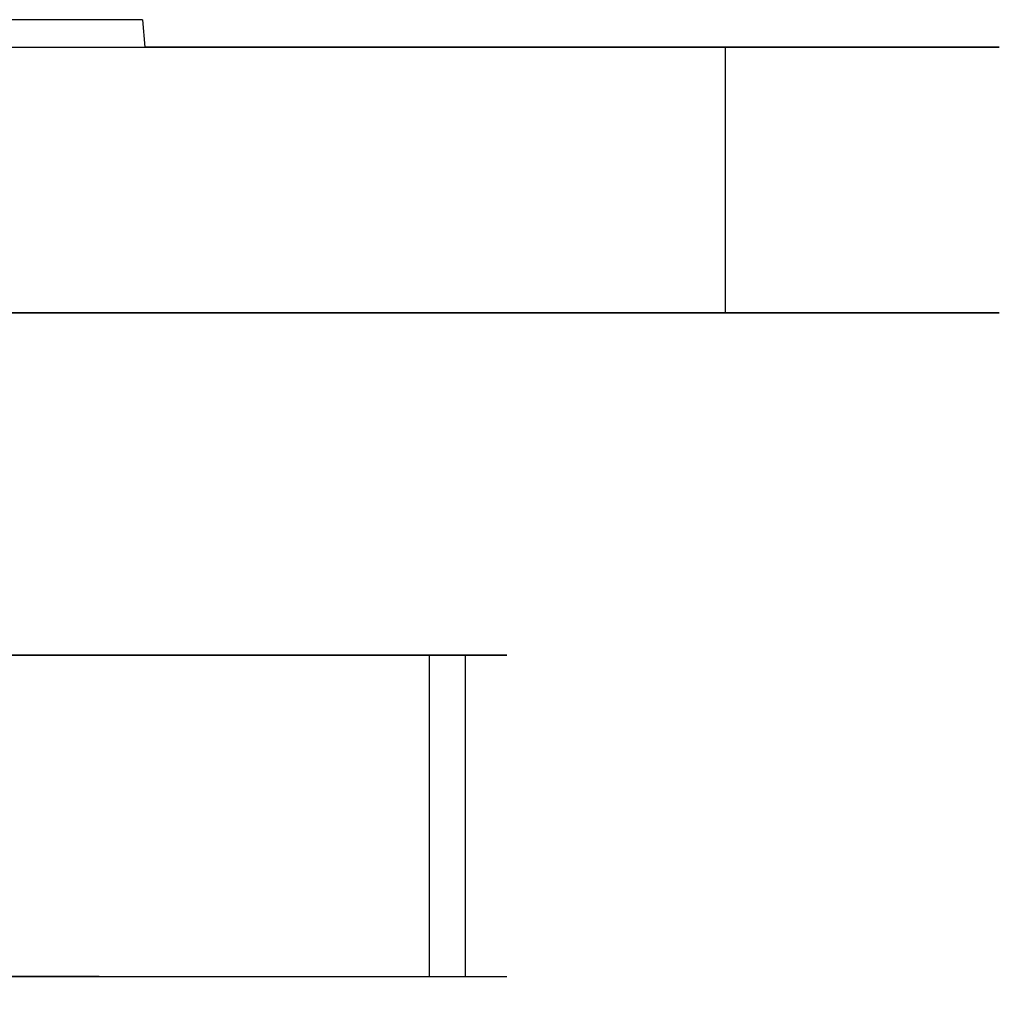
# Model space of a CAD drawing. Extents: x -159 to 159, y -169 to 0.
# Drawn here: x -77 to -42, y -35 to 0 of the extents above; entities that cross this region are included whole.
import ezdxf

# ---------------------------------------------------------------- set-up
doc = ezdxf.new("R2010")
doc.units = 0
doc.layers.add('CHROM', color=254, linetype='Continuous')

msp = doc.modelspace()

# ---------------------------------------------------------------- linework, layer by layer
at = {"layer": 'CHROM'}
for points, invisible_edges in [([(-75, 0, 32.515), (-77.834, 0, 32.391), (-77.92, -0.985, 33.372), (-75, -0.985, 33.5)], 11), ([(-77.834, 0, -32.391), (-75, 0, -32.515), (-75, -0.985, -33.5), (-77.92, -0.985, -33.373)], 15), ([(-76.806, 0), (-75, 0), (-75, 0, -32.515), (-77.834, 0, -32.391)], 11), ([(-77.834, 0, 32.391), (-75, 0, 32.515), (-75, 0), (-76.806, 0)], 15), ([(-75, 0), (-73.194, 0), (-72.166, 0, -32.391), (-75, 0, -32.515)], 11), ([(-75, 0, 32.515), (-72.166, 0, 32.391), (-73.194, 0), (-75, 0)], 15), ([(-72.166, 0, 32.391), (-75, 0, 32.515), (-75, -0.985, 33.5), (-72.08, -0.985, 33.372)], 11), ([(-75, 0, -32.515), (-72.166, 0, -32.391), (-72.08, -0.985, -33.373), (-75, -0.985, -33.5)], 13), ([(-73.194, 0), (-71.387, 0), (-69.354, 0, -32.021), (-72.166, 0, -32.391)], 15), ([(-72.166, 0, 32.391), (-69.354, 0, 32.021), (-71.387, 0), (-73.194, 0)], 15), ([(-69.354, 0, 32.021), (-72.166, 0, 32.391), (-72.08, -0.985, 33.372), (-69.183, -0.985, 32.991)], 11), ([(-72.166, 0, -32.391), (-69.354, 0, -32.021), (-69.183, -0.985, -32.991), (-72.08, -0.985, -33.373)], 11), ([(-71.387, 0), (-69.581, 0), (-66.585, 0, -31.407), (-69.354, 0, -32.021)], 15), ([(-69.354, 0, 32.021), (-66.585, 0, 31.407), (-69.581, 0), (-71.387, 0)], 15), ([(-69.581, 0), (-67.774, 0), (-63.879, 0, -30.554), (-66.585, 0, -31.407)], 15), ([(-66.585, 0, 31.407), (-63.879, 0, 30.554), (-67.774, 0), (-69.581, 0)], 15), ([(-66.585, 0, 31.407), (-69.354, 0, 32.021), (-69.183, -0.985, 32.991), (-66.329, -0.985, 32.358)], 11), ([(-69.354, 0, -32.021), (-66.585, 0, -31.407), (-66.329, -0.985, -32.359), (-69.183, -0.985, -32.991)], 11), ([(-67.774, 0), (-65.968, 0), (-61.259, 0, -29.468), (-63.879, 0, -30.554)], 15), ([(-63.879, 0, 30.554), (-61.259, 0, 29.468), (-65.968, 0), (-67.774, 0)], 15), ([(-63.879, 0, 30.554), (-66.585, 0, 31.407), (-66.329, -0.985, 32.358), (-63.542, -0.985, 31.48)], 11), ([(-66.585, 0, -31.407), (-63.879, 0, -30.554), (-63.542, -0.985, -31.48), (-66.329, -0.985, -32.359)], 11), ([(-65.968, 0), (-64.162, 0), (-58.743, 0, -28.159), (-61.259, 0, -29.468)], 15), ([(-61.259, 0, 29.468), (-58.743, 0, 28.159), (-64.162, 0), (-65.968, 0)], 15), ([(-64.162, 0), (-62.355, 0), (-56.35, 0, -26.635), (-58.743, 0, -28.159)], 15), ([(-58.743, 0, 28.159), (-56.35, 0, 26.634), (-62.355, 0), (-64.162, 0)], 15), ([(-61.259, 0, 29.468), (-63.879, 0, 30.554), (-63.542, -0.985, 31.48), (-60.842, -0.985, 30.361)], 11), ([(-63.879, 0, -30.554), (-61.259, 0, -29.468), (-60.842, -0.985, -30.361), (-63.542, -0.985, -31.48)], 11), ([(-62.355, 0), (-60.549, 0), (-54.1, 0, -24.908), (-56.35, 0, -26.635)], 15), ([(-56.35, 0, 26.634), (-54.1, 0, 24.908), (-60.549, 0), (-62.355, 0)], 15), ([(-58.743, 0, 28.159), (-61.259, 0, 29.468), (-60.842, -0.985, 30.361), (-58.25, -0.985, 29.012)], 11), ([(-61.259, 0, -29.468), (-58.743, 0, -28.159), (-58.25, -0.985, -29.012), (-60.842, -0.985, -30.361)], 11), ([(-60.549, 0), (-58.743, 0), (-52.009, 0, -22.991), (-54.1, 0, -24.908)], 15), ([(-54.1, 0, 24.908), (-52.009, 0, 22.991), (-58.743, 0), (-60.549, 0)], 15), ([(-58.743, 0), (-56.936, 0), (-50.092, 0, -20.9), (-52.009, 0, -22.991)], 15), ([(-52.009, 0, 22.991), (-50.092, 0, 20.9), (-56.936, 0), (-58.743, 0)], 15), ([(-56.35, 0, 26.634), (-58.743, 0, 28.159), (-58.25, -0.985, 29.012), (-55.785, -0.985, 27.442)], 11), ([(-58.743, 0, -28.159), (-56.35, 0, -26.635), (-55.785, -0.985, -27.442), (-58.25, -0.985, -29.012)], 11), ([(-56.936, 0), (-55.13, 0), (-48.366, 0, -18.65), (-50.092, 0, -20.9)], 15), ([(-50.092, 0, 20.9), (-48.366, 0, 18.65), (-55.13, 0), (-56.936, 0)], 15), ([(-54.1, 0, 24.908), (-56.35, 0, 26.634), (-55.785, -0.985, 27.442), (-53.467, -0.985, 25.662)], 11), ([(-56.35, 0, -26.635), (-54.1, 0, -24.908), (-53.467, -0.985, -25.663), (-55.785, -0.985, -27.442)], 11), ([(-55.13, 0), (-53.324, 0), (-46.841, 0, -16.257), (-48.366, 0, -18.65)], 15), ([(-48.366, 0, 18.65), (-46.841, 0, 16.257), (-53.324, 0), (-55.13, 0)], 15), ([(-52.009, 0, 22.991), (-54.1, 0, 24.908), (-53.467, -0.985, 25.662), (-51.312, -0.985, 23.688)], 11), ([(-54.1, 0, -24.908), (-52.009, 0, -22.991), (-51.312, -0.985, -23.688), (-53.467, -0.985, -25.663)], 11), ([(-53.324, 0), (-51.517, 0), (-45.532, 0, -13.741), (-46.841, 0, -16.257)], 15), ([(-46.841, 0, 16.257), (-45.532, 0, 13.741), (-51.517, 0), (-53.324, 0)], 15), ([(-50.092, 0, 20.9), (-52.009, 0, 22.991), (-51.312, -0.985, 23.688), (-49.338, -0.985, 21.533)], 11), ([(-52.009, 0, -22.991), (-50.092, 0, -20.9), (-49.338, -0.985, -21.533), (-51.312, -0.985, -23.688)], 11), ([(-51.517, 0), (-49.711, 0), (-44.446, 0, -11.121), (-45.532, 0, -13.741)], 15), ([(-45.532, 0, 13.741), (-44.446, 0, 11.121), (-49.711, 0), (-51.517, 0)], 15), ([(-48.366, 0, 18.65), (-50.092, 0, 20.9), (-49.338, -0.985, 21.533), (-47.558, -0.985, 19.215)], 11), ([(-50.092, 0, -20.9), (-48.366, 0, -18.65), (-47.558, -0.985, -19.215), (-49.338, -0.985, -21.533)], 11), ([(-49.711, 0), (-47.904, 0), (-43.593, 0, -8.415), (-44.446, 0, -11.121)], 15), ([(-44.446, 0, 11.121), (-43.593, 0, 8.415), (-47.904, 0), (-49.711, 0)], 15), ([(-46.841, 0, 16.257), (-48.366, 0, 18.65), (-47.558, -0.985, 19.215), (-45.988, -0.985, 16.75)], 11), ([(-48.366, 0, -18.65), (-46.841, 0, -16.257), (-45.988, -0.985, -16.75), (-47.558, -0.985, -19.215)], 11), ([(-47.904, 0), (-46.098, 0), (-42.979, 0, -5.646), (-43.593, 0, -8.415)], 15), ([(-43.593, 0, 8.415), (-42.979, 0, 5.646), (-46.098, 0), (-47.904, 0)], 15), ([(-45.532, 0, 13.741), (-46.841, 0, 16.257), (-45.988, -0.985, 16.75), (-44.639, -0.985, 14.158)], 11), ([(-46.841, 0, -16.257), (-45.532, 0, -13.741), (-44.639, -0.985, -14.158), (-45.988, -0.985, -16.75)], 11), ([(-46.098, 0), (-44.292, 0), (-42.609, 0, -2.834), (-42.979, 0, -5.646)], 15), ([(-42.979, 0, 5.646), (-42.609, 0, 2.834), (-44.292, 0), (-46.098, 0)], 15), ([(-44.446, 0, 11.121), (-45.532, 0, 13.741), (-44.639, -0.985, 14.158), (-43.52, -0.985, 11.458)], 11), ([(-45.532, 0, -13.741), (-44.446, 0, -11.121), (-43.52, -0.985, -11.458), (-44.639, -0.985, -14.158)], 11), ([(-43.593, 0, 8.415), (-44.446, 0, 11.121), (-43.52, -0.985, 11.458), (-42.641, -0.985, 8.67)], 11), ([(-44.446, 0, -11.121), (-43.593, 0, -8.415), (-42.641, -0.985, -8.67), (-43.52, -0.985, -11.458)], 11), ([(-42.485, 0), (-42.609, 0, -2.834), (-44.292, 0), (-42.485, 0)], 15), ([(-42.485, 0), (-44.292, 0), (-42.609, 0, 2.834), (-42.485, 0)], 15), ([(-42.979, 0, 5.646), (-43.593, 0, 8.415), (-42.641, -0.985, 8.67), (-42.009, -0.985, 5.817)], 11), ([(-43.593, 0, -8.415), (-42.979, 0, -5.646), (-42.009, -0.985, -5.817), (-42.641, -0.985, -8.67)], 11), ([(-42.609, 0, 2.834), (-42.979, 0, 5.646), (-42.009, -0.985, 5.817), (-41.627, -0.985, 2.92)], 11), ([(-42.979, 0, -5.646), (-42.609, 0, -2.834), (-41.627, -0.985, -2.92), (-42.009, -0.985, -5.817)], 11), ([(-42.485, 0), (-42.609, 0, 2.834), (-41.627, -0.985, 2.92), (-41.5, -0.985)], 11), ([(-42.609, 0, -2.834), (-42.485, 0), (-41.5, -0.985), (-41.627, -0.985, -2.92)], 11), ([(-75, -0.985, 33.5), (-77.92, -0.985, 33.372), (-77.92, -10.5, 33.372), (-75, -10.5, 33.5)], 11), ([(-77.92, -0.985, -33.373), (-75, -0.985, -33.5), (-75, -10.5, -33.5), (-77.92, -10.5, -33.373)], 11), ([(-72.08, -0.985, 33.372), (-75, -0.985, 33.5), (-75, -10.5, 33.5), (-72.08, -10.5, 33.372)], 11), ([(-75, -0.985, -33.5), (-72.08, -0.985, -33.373), (-72.08, -10.5, -33.373), (-75, -10.5, -33.5)], 11), ([(-69.183, -0.985, 32.991), (-72.08, -0.985, 33.372), (-72.08, -10.5, 33.372), (-69.183, -10.5, 32.991)], 11), ([(-72.08, -0.985, -33.373), (-69.183, -0.985, -32.991), (-69.183, -10.5, -32.991), (-72.08, -10.5, -33.373)], 11), ([(-66.329, -0.985, 32.358), (-69.183, -0.985, 32.991), (-69.183, -10.5, 32.991), (-66.329, -10.5, 32.358)], 11), ([(-69.183, -0.985, -32.991), (-66.329, -0.985, -32.359), (-66.329, -10.5, -32.359), (-69.183, -10.5, -32.991)], 11), ([(-63.542, -0.985, 31.48), (-66.329, -0.985, 32.358), (-66.329, -10.5, 32.358), (-63.542, -10.5, 31.48)], 11), ([(-66.329, -0.985, -32.359), (-63.542, -0.985, -31.48), (-63.542, -10.5, -31.48), (-66.329, -10.5, -32.359)], 11), ([(-60.842, -0.985, 30.361), (-63.542, -0.985, 31.48), (-63.542, -10.5, 31.48), (-60.842, -10.5, 30.361)], 11), ([(-63.542, -0.985, -31.48), (-60.842, -0.985, -30.361), (-60.842, -10.5, -30.361), (-63.542, -10.5, -31.48)], 11), ([(-58.25, -0.985, 29.012), (-60.842, -0.985, 30.361), (-60.842, -10.5, 30.361), (-58.25, -10.5, 29.012)], 11), ([(-60.842, -0.985, -30.361), (-58.25, -0.985, -29.012), (-58.25, -10.5, -29.012), (-60.842, -10.5, -30.361)], 11), ([(-55.785, -0.985, 27.442), (-58.25, -0.985, 29.012), (-58.25, -10.5, 29.012), (-55.785, -10.5, 27.442)], 11), ([(-58.25, -0.985, -29.012), (-55.785, -0.985, -27.442), (-55.785, -10.5, -27.442), (-58.25, -10.5, -29.012)], 11), ([(-53.467, -0.985, 25.662), (-55.785, -0.985, 27.442), (-55.785, -10.5, 27.442), (-53.467, -10.5, 25.662)], 11), ([(-55.785, -0.985, -27.442), (-53.467, -0.985, -25.663), (-53.467, -10.5, -25.663), (-55.785, -10.5, -27.442)], 11), ([(-51.312, -0.985, 23.688), (-53.467, -0.985, 25.662), (-53.467, -10.5, 25.662), (-51.312, -10.5, 23.688)], 11), ([(-53.467, -0.985, -25.663), (-51.312, -0.985, -23.688), (-51.312, -10.5, -23.688), (-53.467, -10.5, -25.663)], 9), ([(-49.338, -0.985, 21.533), (-51.312, -0.985, 23.688), (-51.312, -10.5, 23.688), (-49.338, -10.5, 21.533)], 9), ([(-51.312, -0.985, -23.688), (-49.338, -0.985, -21.533), (-49.338, -10.5, -21.533), (-51.312, -10.5, -23.688)], 11), ([(-47.558, -0.985, 19.215), (-49.338, -0.985, 21.533), (-49.338, -10.5, 21.533), (-47.558, -10.5, 19.215)], 11), ([(-49.338, -0.985, -21.533), (-47.558, -0.985, -19.215), (-47.558, -10.5, -19.215), (-49.338, -10.5, -21.533)], 11), ([(-45.988, -0.985, 16.75), (-47.558, -0.985, 19.215), (-47.558, -10.5, 19.215), (-45.988, -10.5, 16.75)], 11), ([(-47.558, -0.985, -19.215), (-45.988, -0.985, -16.75), (-45.988, -10.5, -16.75), (-47.558, -10.5, -19.215)], 11), ([(-44.639, -0.985, 14.158), (-45.988, -0.985, 16.75), (-45.988, -10.5, 16.75), (-44.639, -10.5, 14.158)], 11), ([(-45.988, -0.985, -16.75), (-44.639, -0.985, -14.158), (-44.639, -10.5, -14.158), (-45.988, -10.5, -16.75)], 11), ([(-43.52, -0.985, 11.458), (-44.639, -0.985, 14.158), (-44.639, -10.5, 14.158), (-43.52, -10.5, 11.458)], 11), ([(-44.639, -0.985, -14.158), (-43.52, -0.985, -11.458), (-43.52, -10.5, -11.458), (-44.639, -10.5, -14.158)], 11), ([(-42.641, -0.985, 8.67), (-43.52, -0.985, 11.458), (-43.52, -10.5, 11.458), (-42.641, -10.5, 8.67)], 11), ([(-43.52, -0.985, -11.458), (-42.641, -0.985, -8.67), (-42.641, -10.5, -8.67), (-43.52, -10.5, -11.458)], 11), ([(-42.009, -0.985, 5.817), (-42.641, -0.985, 8.67), (-42.641, -10.5, 8.67), (-42.009, -10.5, 5.817)], 11), ([(-42.641, -0.985, -8.67), (-42.009, -0.985, -5.817), (-42.009, -10.5, -5.817), (-42.641, -10.5, -8.67)], 11), ([(-41.627, -0.985, 2.92), (-42.009, -0.985, 5.817), (-42.009, -10.5, 5.817), (-41.627, -10.5, 2.92)], 11), ([(-42.009, -0.985, -5.817), (-41.627, -0.985, -2.92), (-41.627, -10.5, -2.92), (-42.009, -10.5, -5.817)], 11), ([(-41.5, -0.985), (-41.627, -0.985, 2.92), (-41.627, -10.5, 2.92), (-41.5, -10.5)], 11), ([(-41.627, -0.985, -2.92), (-41.5, -0.985), (-41.5, -10.5), (-41.627, -10.5, -2.92)], 11), ([(-75, -10.5, 33.5), (-77.92, -10.5, 33.372), (-77.702, -13, 30.882), (-75, -13, 31)], 15), ([(-77.92, -10.5, -33.373), (-75, -10.5, -33.5), (-75, -13, -31), (-77.702, -13, -30.882)], 15), ([(-72.08, -10.5, 33.372), (-75, -10.5, 33.5), (-75, -13, 31), (-72.298, -13, 30.882)], 15), ([(-75, -10.5, -33.5), (-72.08, -10.5, -33.373), (-72.298, -13, -30.882), (-75, -13, -31)], 15), ([(-69.183, -10.5, 32.991), (-72.08, -10.5, 33.372), (-72.298, -13, 30.882), (-69.617, -13, 30.529)], 15), ([(-72.08, -10.5, -33.373), (-69.183, -10.5, -32.991), (-69.617, -13, -30.529), (-72.298, -13, -30.882)], 15), ([(-66.33, -10.5, 32.358), (-69.183, -10.5, 32.991), (-69.617, -13, 30.529), (-66.977, -13, 29.944)], 14), ([(-69.183, -10.5, -32.991), (-66.33, -10.5, -32.359), (-66.977, -13, -29.944), (-69.617, -13, -30.529)], 14), ([(-63.542, -10.5, 31.48), (-66.33, -10.5, 32.358), (-66.977, -13, 29.944), (-64.397, -13, 29.131)], 14), ([(-66.33, -10.5, -32.359), (-63.542, -10.5, -31.48), (-64.397, -13, -29.131), (-66.977, -13, -29.944)], 14), ([(-60.842, -10.5, 30.361), (-63.542, -10.5, 31.48), (-64.397, -13, 29.131), (-61.899, -13, 28.095)], 15), ([(-63.542, -10.5, -31.48), (-60.842, -10.5, -30.361), (-61.899, -13, -28.096), (-64.397, -13, -29.131)], 15), ([(-58.25, -10.5, 29.012), (-60.842, -10.5, 30.361), (-61.899, -13, 28.095), (-59.5, -13, 26.847)], 14), ([(-60.842, -10.5, -30.361), (-58.25, -10.5, -29.012), (-59.5, -13, -26.847), (-61.899, -13, -28.096)], 14), ([(-55.785, -10.5, 27.442), (-58.25, -10.5, 29.012), (-59.5, -13, 26.847), (-57.219, -13, 25.394)], 14), ([(-58.25, -10.5, -29.012), (-55.785, -10.5, -27.442), (-57.219, -13, -25.394), (-59.5, -13, -26.847)], 14), ([(-53.467, -10.5, 25.662), (-55.785, -10.5, 27.442), (-57.219, -13, 25.394), (-55.074, -13, 23.747)], 15), ([(-55.785, -10.5, -27.442), (-53.467, -10.5, -25.663), (-55.074, -13, -23.747), (-57.219, -13, -25.394)], 15), ([(-51.312, -10.5, 23.688), (-53.467, -10.5, 25.662), (-55.074, -13, 23.747), (-53.08, -13, 21.92)], 14), ([(-53.467, -10.5, -25.663), (-51.312, -10.5, -23.688), (-53.08, -13, -21.92), (-55.074, -13, -23.747)], 14), ([(-49.338, -10.5, 21.533), (-51.312, -10.5, 23.688), (-53.08, -13, 21.92), (-51.253, -13, 19.926)], 14), ([(-51.312, -10.5, -23.688), (-49.338, -10.5, -21.533), (-51.253, -13, -19.926), (-53.08, -13, -21.92)], 14), ([(-47.558, -10.5, 19.215), (-49.338, -10.5, 21.533), (-51.253, -13, 19.926), (-49.606, -13, 17.781)], 15), ([(-49.338, -10.5, -21.533), (-47.558, -10.5, -19.215), (-49.606, -13, -17.781), (-51.253, -13, -19.926)], 15), ([(-45.988, -10.5, 16.75), (-47.558, -10.5, 19.215), (-49.606, -13, 17.781), (-48.153, -13, 15.5)], 15), ([(-47.558, -10.5, -19.215), (-45.988, -10.5, -16.75), (-48.153, -13, -15.5), (-49.606, -13, -17.781)], 15), ([(-44.639, -10.5, 14.158), (-45.988, -10.5, 16.75), (-48.153, -13, 15.5), (-46.904, -13, 13.101)], 15), ([(-45.988, -10.5, -16.75), (-44.639, -10.5, -14.158), (-46.904, -13, -13.101), (-48.153, -13, -15.5)], 15), ([(-43.52, -10.5, 11.458), (-44.639, -10.5, 14.158), (-46.904, -13, 13.101), (-45.869, -13, 10.603)], 14), ([(-44.639, -10.5, -14.158), (-43.52, -10.5, -11.458), (-45.869, -13, -10.603), (-46.904, -13, -13.101)], 14), ([(-42.641, -10.5, 8.67), (-43.52, -10.5, 11.458), (-45.869, -13, 10.603), (-45.056, -13, 8.023)], 14), ([(-43.52, -10.5, -11.458), (-42.641, -10.5, -8.67), (-45.056, -13, -8.023), (-45.869, -13, -10.603)], 14), ([(-42.009, -10.5, 5.817), (-42.641, -10.5, 8.67), (-45.056, -13, 8.023), (-44.471, -13, 5.383)], 15), ([(-42.641, -10.5, -8.67), (-42.009, -10.5, -5.817), (-44.471, -13, -5.383), (-45.056, -13, -8.023)], 15), ([(-41.627, -10.5, 2.92), (-42.009, -10.5, 5.817), (-44.471, -13, 5.383), (-44.118, -13, 2.702)], 15), ([(-42.009, -10.5, -5.817), (-41.627, -10.5, -2.92), (-44.118, -13, -2.702), (-44.471, -13, -5.383)], 15), ([(-41.5, -10.5), (-41.627, -10.5, 2.92), (-44.118, -13, 2.702), (-44, -13)], 15), ([(-41.627, -10.5, -2.92), (-41.5, -10.5), (-44, -13), (-44.118, -13, -2.702)], 15), ([(-77.702, -13, 30.882), (-80.383, -13, 30.529), (-77.822, -20.5, 16.003), (-76.416, -20.5, 16.188)], 15), ([(-80.383, -13, -30.529), (-77.702, -13, -30.882), (-76.416, -20.5, -16.188), (-77.822, -20.5, -16.003)], 15), ([(-75, -13, 31), (-77.702, -13, 30.882), (-76.416, -20.5, 16.188), (-75, -20.5, 16.25)], 15), ([(-77.702, -13, -30.882), (-75, -13, -31), (-75, -20.5, -16.25), (-76.416, -20.5, -16.188)], 15), ([(-72.298, -13, 30.882), (-75, -13, 31), (-75, -20.5, 16.25), (-73.584, -20.5, 16.188)], 15), ([(-75, -13, -31), (-72.298, -13, -30.882), (-73.584, -20.5, -16.188), (-75, -20.5, -16.25)], 15), ([(-69.617, -13, 30.529), (-72.298, -13, 30.882), (-73.584, -20.5, 16.188), (-72.178, -20.5, 16.003)], 15), ([(-72.298, -13, -30.882), (-69.617, -13, -30.529), (-72.178, -20.5, -16.003), (-73.584, -20.5, -16.188)], 15), ([(-66.977, -13, 29.944), (-69.617, -13, 30.529), (-72.178, -20.5, 16.003), (-70.794, -20.5, 15.696)], 15), ([(-69.617, -13, -30.529), (-66.977, -13, -29.944), (-70.794, -20.5, -15.696), (-72.178, -20.5, -16.003)], 15), ([(-64.397, -13, 29.131), (-66.977, -13, 29.944), (-70.794, -20.5, 15.696), (-69.442, -20.5, 15.27)], 15), ([(-66.977, -13, -29.944), (-64.397, -13, -29.131), (-69.442, -20.5, -15.27), (-70.794, -20.5, -15.696)], 15), ([(-61.899, -13, 28.095), (-64.397, -13, 29.131), (-69.442, -20.5, 15.27), (-68.132, -20.5, 14.728)], 15), ([(-64.397, -13, -29.131), (-61.899, -13, -28.096), (-68.132, -20.5, -14.728), (-69.442, -20.5, -15.27)], 15), ([(-59.5, -13, 26.847), (-61.899, -13, 28.095), (-68.132, -20.5, 14.728), (-66.875, -20.5, 14.073)], 15), ([(-61.899, -13, -28.096), (-59.5, -13, -26.847), (-66.875, -20.5, -14.073), (-68.132, -20.5, -14.728)], 15), ([(-57.219, -13, 25.394), (-59.5, -13, 26.847), (-66.875, -20.5, 14.073), (-65.679, -20.5, 13.311)], 15), ([(-59.5, -13, -26.847), (-57.219, -13, -25.394), (-65.679, -20.5, -13.311), (-66.875, -20.5, -14.073)], 15), ([(-55.074, -13, 23.747), (-57.219, -13, 25.394), (-65.679, -20.5, 13.311), (-64.555, -20.5, 12.448)], 15), ([(-57.219, -13, -25.394), (-55.074, -13, -23.747), (-64.555, -20.5, -12.448), (-65.679, -20.5, -13.311)], 15), ([(-53.08, -13, 21.92), (-55.074, -13, 23.747), (-64.555, -20.5, 12.448), (-63.509, -20.5, 11.491)], 15), ([(-55.074, -13, -23.747), (-53.08, -13, -21.92), (-63.509, -20.5, -11.491), (-64.555, -20.5, -12.448)], 15), ([(-51.253, -13, 19.926), (-53.08, -13, 21.92), (-63.509, -20.5, 11.491), (-62.552, -20.5, 10.445)], 15), ([(-53.08, -13, -21.92), (-51.253, -13, -19.926), (-62.552, -20.5, -10.445), (-63.509, -20.5, -11.491)], 15), ([(-49.606, -13, 17.781), (-51.253, -13, 19.926), (-62.552, -20.5, 10.445), (-61.689, -20.5, 9.321)], 15), ([(-51.253, -13, -19.926), (-49.606, -13, -17.781), (-61.689, -20.5, -9.321), (-62.552, -20.5, -10.445)], 15), ([(-48.153, -13, 15.5), (-49.606, -13, 17.781), (-61.689, -20.5, 9.321), (-60.927, -20.5, 8.125)], 15), ([(-49.606, -13, -17.781), (-48.153, -13, -15.5), (-60.927, -20.5, -8.125), (-61.689, -20.5, -9.321)], 15), ([(-46.904, -13, 13.101), (-48.153, -13, 15.5), (-60.927, -20.5, 8.125), (-60.272, -20.5, 6.868)], 15), ([(-48.153, -13, -15.5), (-46.904, -13, -13.101), (-60.272, -20.5, -6.868), (-60.927, -20.5, -8.125)], 15), ([(-45.869, -13, 10.603), (-46.904, -13, 13.101), (-60.272, -20.5, 6.868), (-59.73, -20.5, 5.558)], 15), ([(-46.904, -13, -13.101), (-45.869, -13, -10.603), (-59.73, -20.5, -5.558), (-60.272, -20.5, -6.868)], 15), ([(-45.056, -13, 8.023), (-45.869, -13, 10.603), (-59.73, -20.5, 5.558), (-59.304, -20.5, 4.206)], 15), ([(-45.869, -13, -10.603), (-45.056, -13, -8.023), (-59.304, -20.5, -4.206), (-59.73, -20.5, -5.558)], 15), ([(-44.471, -13, 5.383), (-45.056, -13, 8.023), (-59.304, -20.5, 4.206), (-58.997, -20.5, 2.822)], 15), ([(-45.056, -13, -8.023), (-44.471, -13, -5.383), (-58.997, -20.5, -2.822), (-59.304, -20.5, -4.206)], 15), ([(-44.118, -13, 2.702), (-44.471, -13, 5.383), (-58.997, -20.5, 2.822), (-58.812, -20.5, 1.416)], 15), ([(-44.471, -13, -5.383), (-44.118, -13, -2.702), (-58.812, -20.5, -1.416), (-58.997, -20.5, -2.822)], 15), ([(-44, -13), (-44.118, -13, 2.702), (-58.812, -20.5, 1.416), (-58.75, -20.5)], 15), ([(-44.118, -13, -2.702), (-44, -13), (-58.75, -20.5), (-58.812, -20.5, -1.416)], 15), ([(-76.416, -20.5, 16.188), (-77.822, -20.5, 16.003), (-77.648, -21.5, 15.018), (-76.329, -21.5, 15.192)], 15), ([(-77.822, -20.5, -16.003), (-76.416, -20.5, -16.188), (-76.329, -21.5, -15.192), (-77.648, -21.5, -15.018)], 15), ([(-75, -20.5, 16.25), (-76.416, -20.5, 16.188), (-76.329, -21.5, 15.192), (-75, -21.5, 15.25)], 15), ([(-76.416, -20.5, -16.188), (-75, -20.5, -16.25), (-75, -21.5, -15.25), (-76.329, -21.5, -15.192)], 15), ([(-73.584, -20.5, 16.188), (-75, -20.5, 16.25), (-75, -21.5, 15.25), (-73.671, -21.5, 15.192)], 15), ([(-75, -20.5, -16.25), (-73.584, -20.5, -16.188), (-73.671, -21.5, -15.192), (-75, -21.5, -15.25)], 15), ([(-72.178, -20.5, 16.003), (-73.584, -20.5, 16.188), (-73.671, -21.5, 15.192), (-72.352, -21.5, 15.018)], 15), ([(-73.584, -20.5, -16.188), (-72.178, -20.5, -16.003), (-72.352, -21.5, -15.018), (-73.671, -21.5, -15.192)], 15), ([(-70.794, -20.5, 15.696), (-72.178, -20.5, 16.003), (-72.352, -21.5, 15.018), (-71.053, -21.5, 14.73)], 15), ([(-72.178, -20.5, -16.003), (-70.794, -20.5, -15.696), (-71.053, -21.5, -14.73), (-72.352, -21.5, -15.018)], 15), ([(-69.442, -20.5, 15.27), (-70.794, -20.5, 15.696), (-71.053, -21.5, 14.73), (-69.784, -21.5, 14.33)], 15), ([(-70.794, -20.5, -15.696), (-69.442, -20.5, -15.27), (-69.784, -21.5, -14.33), (-71.053, -21.5, -14.73)], 15), ([(-68.132, -20.5, 14.728), (-69.442, -20.5, 15.27), (-69.784, -21.5, 14.33), (-68.555, -21.5, 13.821)], 15), ([(-69.442, -20.5, -15.27), (-68.132, -20.5, -14.728), (-68.555, -21.5, -13.821), (-69.784, -21.5, -14.33)], 15), ([(-66.875, -20.5, 14.073), (-68.132, -20.5, 14.728), (-68.555, -21.5, 13.821), (-67.375, -21.5, 13.207)], 15), ([(-68.132, -20.5, -14.728), (-66.875, -20.5, -14.073), (-67.375, -21.5, -13.207), (-68.555, -21.5, -13.821)], 15), ([(-65.679, -20.5, 13.311), (-66.875, -20.5, 14.073), (-67.375, -21.5, 13.207), (-66.253, -21.5, 12.492)], 15), ([(-66.875, -20.5, -14.073), (-65.679, -20.5, -13.311), (-66.253, -21.5, -12.492), (-67.375, -21.5, -13.207)], 15), ([(-64.555, -20.5, 12.448), (-65.679, -20.5, 13.311), (-66.253, -21.5, 12.492), (-65.198, -21.5, 11.682)], 15), ([(-65.679, -20.5, -13.311), (-64.555, -20.5, -12.448), (-65.198, -21.5, -11.682), (-66.253, -21.5, -12.492)], 15), ([(-63.509, -20.5, 11.491), (-64.555, -20.5, 12.448), (-65.198, -21.5, 11.682), (-64.217, -21.5, 10.783)], 15), ([(-64.555, -20.5, -12.448), (-63.509, -20.5, -11.491), (-64.217, -21.5, -10.783), (-65.198, -21.5, -11.682)], 15), ([(-62.552, -20.5, 10.445), (-63.509, -20.5, 11.491), (-64.217, -21.5, 10.783), (-63.318, -21.5, 9.802)], 15), ([(-63.509, -20.5, -11.491), (-62.552, -20.5, -10.445), (-63.318, -21.5, -9.803), (-64.217, -21.5, -10.783)], 15), ([(-61.689, -20.5, 9.321), (-62.552, -20.5, 10.445), (-63.318, -21.5, 9.802), (-62.508, -21.5, 8.747)], 15), ([(-62.552, -20.5, -10.445), (-61.689, -20.5, -9.321), (-62.508, -21.5, -8.747), (-63.318, -21.5, -9.803)], 15), ([(-60.927, -20.5, 8.125), (-61.689, -20.5, 9.321), (-62.508, -21.5, 8.747), (-61.793, -21.5, 7.625)], 15), ([(-61.689, -20.5, -9.321), (-60.927, -20.5, -8.125), (-61.793, -21.5, -7.625), (-62.508, -21.5, -8.747)], 15), ([(-60.272, -20.5, 6.868), (-60.927, -20.5, 8.125), (-61.793, -21.5, 7.625), (-61.179, -21.5, 6.445)], 15), ([(-60.927, -20.5, -8.125), (-60.272, -20.5, -6.868), (-61.179, -21.5, -6.445), (-61.793, -21.5, -7.625)], 15), ([(-59.73, -20.5, 5.558), (-60.272, -20.5, 6.868), (-61.179, -21.5, 6.445), (-60.67, -21.5, 5.216)], 15), ([(-60.272, -20.5, -6.868), (-59.73, -20.5, -5.558), (-60.67, -21.5, -5.216), (-61.179, -21.5, -6.445)], 15), ([(-59.304, -20.5, 4.206), (-59.73, -20.5, 5.558), (-60.67, -21.5, 5.216), (-60.27, -21.5, 3.947)], 15), ([(-59.73, -20.5, -5.558), (-59.304, -20.5, -4.206), (-60.27, -21.5, -3.947), (-60.67, -21.5, -5.216)], 15), ([(-58.997, -20.5, 2.822), (-59.304, -20.5, 4.206), (-60.27, -21.5, 3.947), (-59.982, -21.5, 2.648)], 15), ([(-59.304, -20.5, -4.206), (-58.997, -20.5, -2.822), (-59.982, -21.5, -2.648), (-60.27, -21.5, -3.947)], 15), ([(-58.812, -20.5, 1.416), (-58.997, -20.5, 2.822), (-59.982, -21.5, 2.648), (-59.808, -21.5, 1.329)], 15), ([(-58.997, -20.5, -2.822), (-58.812, -20.5, -1.416), (-59.808, -21.5, -1.329), (-59.982, -21.5, -2.648)], 15), ([(-58.75, -20.5), (-58.812, -20.5, 1.416), (-59.808, -21.5, 1.329), (-59.75, -21.5)], 15), ([(-58.812, -20.5, -1.416), (-58.75, -20.5), (-59.75, -21.5), (-59.808, -21.5, -1.329)], 15), ([(-75.847, -21.5), (-76.694, -21.5), (-77.648, -21.5, -15.018), (-76.329, -21.5, -15.192)], 15), ([(-76.329, -21.5, 15.192), (-77.648, -21.5, 15.018), (-76.694, -21.5), (-75.847, -21.5)], 15), ([(-75, -21.5), (-75.847, -21.5), (-76.329, -21.5, -15.192), (-75, -21.5, -15.25)], 15), ([(-75, -21.5, 15.25), (-76.329, -21.5, 15.192), (-75.847, -21.5), (-75, -21.5)], 15), ([(-74.153, -21.5), (-75, -21.5), (-75, -21.5, -15.25), (-73.671, -21.5, -15.192)], 15), ([(-73.671, -21.5, 15.192), (-75, -21.5, 15.25), (-75, -21.5), (-74.153, -21.5)], 15), ([(-73.306, -21.5), (-74.153, -21.5), (-73.671, -21.5, -15.192), (-72.352, -21.5, -15.018)], 15), ([(-72.352, -21.5, 15.018), (-73.671, -21.5, 15.192), (-74.153, -21.5), (-73.306, -21.5)], 15), ([(-72.458, -21.5), (-73.306, -21.5), (-72.352, -21.5, -15.018), (-71.053, -21.5, -14.73)], 15), ([(-71.053, -21.5, 14.73), (-72.352, -21.5, 15.018), (-73.306, -21.5), (-72.458, -21.5)], 15), ([(-71.611, -21.5), (-72.458, -21.5), (-71.053, -21.5, -14.73), (-69.784, -21.5, -14.33)], 15), ([(-69.784, -21.5, 14.33), (-71.053, -21.5, 14.73), (-72.458, -21.5), (-71.611, -21.5)], 15), ([(-70.764, -21.5), (-71.611, -21.5), (-69.784, -21.5, -14.33), (-68.555, -21.5, -13.821)], 15), ([(-68.555, -21.5, 13.821), (-69.784, -21.5, 14.33), (-71.611, -21.5), (-70.764, -21.5)], 15), ([(-69.917, -21.5), (-70.764, -21.5), (-68.555, -21.5, -13.821), (-67.375, -21.5, -13.207)], 15), ([(-67.375, -21.5, 13.207), (-68.555, -21.5, 13.821), (-70.764, -21.5), (-69.917, -21.5)], 15), ([(-69.069, -21.5), (-69.917, -21.5), (-67.375, -21.5, -13.207), (-66.253, -21.5, -12.492)], 15), ([(-66.253, -21.5, 12.492), (-67.375, -21.5, 13.207), (-69.917, -21.5), (-69.069, -21.5)], 15), ([(-68.222, -21.5), (-69.069, -21.5), (-66.253, -21.5, -12.492), (-65.198, -21.5, -11.682)], 15), ([(-65.198, -21.5, 11.682), (-66.253, -21.5, 12.492), (-69.069, -21.5), (-68.222, -21.5)], 15), ([(-67.375, -21.5), (-68.222, -21.5), (-65.198, -21.5, -11.682), (-64.217, -21.5, -10.783)], 15), ([(-64.217, -21.5, 10.783), (-65.198, -21.5, 11.682), (-68.222, -21.5), (-67.375, -21.5)], 15), ([(-66.528, -21.5), (-67.375, -21.5), (-64.217, -21.5, -10.783), (-63.318, -21.5, -9.803)], 15), ([(-63.318, -21.5, 9.802), (-64.217, -21.5, 10.783), (-67.375, -21.5), (-66.528, -21.5)], 15), ([(-65.681, -21.5), (-66.528, -21.5), (-63.318, -21.5, -9.803), (-62.508, -21.5, -8.747)], 15), ([(-62.508, -21.5, 8.747), (-63.318, -21.5, 9.802), (-66.528, -21.5), (-65.681, -21.5)], 15), ([(-64.833, -21.5), (-65.681, -21.5), (-62.508, -21.5, -8.747), (-61.793, -21.5, -7.625)], 15), ([(-61.793, -21.5, 7.625), (-62.508, -21.5, 8.747), (-65.681, -21.5), (-64.833, -21.5)], 15), ([(-63.986, -21.5), (-64.833, -21.5), (-61.793, -21.5, -7.625), (-61.179, -21.5, -6.445)], 15), ([(-61.179, -21.5, 6.445), (-61.793, -21.5, 7.625), (-64.833, -21.5), (-63.986, -21.5)], 15), ([(-63.139, -21.5), (-63.986, -21.5), (-61.179, -21.5, -6.445), (-60.67, -21.5, -5.216)], 15), ([(-60.67, -21.5, 5.216), (-61.179, -21.5, 6.445), (-63.986, -21.5), (-63.139, -21.5)], 15), ([(-62.292, -21.5), (-63.139, -21.5), (-60.67, -21.5, -5.216), (-60.27, -21.5, -3.947)], 15), ([(-60.27, -21.5, 3.947), (-60.67, -21.5, 5.216), (-63.139, -21.5), (-62.292, -21.5)], 15), ([(-61.444, -21.5), (-62.292, -21.5), (-60.27, -21.5, -3.947), (-59.982, -21.5, -2.648)], 15), ([(-59.982, -21.5, 2.648), (-60.27, -21.5, 3.947), (-62.292, -21.5), (-61.444, -21.5)], 15), ([(-60.597, -21.5), (-61.444, -21.5), (-59.982, -21.5, -2.648), (-59.808, -21.5, -1.329)], 15), ([(-59.808, -21.5, 1.329), (-59.982, -21.5, 2.648), (-61.444, -21.5), (-60.597, -21.5)], 15), ([(-59.75, -21.5), (-60.597, -21.5), (-59.808, -21.5, -1.329), (-59.75, -21.5)], 15), ([(-59.75, -21.5), (-59.808, -21.5, 1.329), (-60.597, -21.5), (-59.75, -21.5)], 15), ([(-89.839, -21.75, 1.286), (-88.494, -21.75, 6.305), (-68.695, -21.75, -13.494), (-73.714, -21.75, -14.839)], 15), ([(-83.533, -21.75, -12.207), (-87.207, -21.75, -8.533), (-89.839, -21.75, 1.286), (-73.714, -21.75, -14.839)], 15), ([(-68.695, -21.75, -13.494), (-88.494, -21.75, 6.305), (-81.305, -21.75, 13.494), (-61.506, -21.75, -6.305)], 15), ([(-84.051, -22.75, -13.104), (-83.533, -21.75, -12.207), (-73.714, -21.75, -14.839), (-73.714, -22.75, -15.874)], 15), ([(-76.286, -22.75, 15.874), (-76.286, -21.75, 14.839), (-81.305, -21.75, 13.494), (-81.823, -22.75, 14.39)], 15), ([(-60.161, -21.75, -1.286), (-61.506, -21.75, -6.305), (-81.305, -21.75, 13.494), (-76.286, -21.75, 14.839)], 15), ([(-65.949, -22.75, 13.104), (-66.467, -21.75, 12.207), (-76.286, -21.75, 14.839), (-76.286, -22.75, 15.874)], 15), ([(-60.161, -21.75, -1.286), (-76.286, -21.75, 14.839), (-66.467, -21.75, 12.207), (-62.793, -21.75, 8.533)], 15), ([(-73.714, -22.75, -15.874), (-73.714, -21.75, -14.839), (-68.695, -21.75, -13.494), (-68.177, -22.75, -14.39)], 15), ([(-68.695, -21.75, -13.494), (-61.506, -21.75, -6.305), (-60.61, -22.75, -6.823), (-68.177, -22.75, -14.39)], 15), ([(-61.896, -22.75, 9.051), (-62.793, -21.75, 8.533), (-66.467, -21.75, 12.207), (-65.949, -22.75, 13.104)], 15), ([(-59.126, -22.75, -1.286), (-60.161, -21.75, -1.286), (-62.793, -21.75, 8.533), (-61.896, -22.75, 9.051)], 15), ([(-61.506, -21.75, -6.305), (-60.161, -21.75, -1.286), (-59.126, -22.75, -1.286), (-60.61, -22.75, -6.823)], 15), ([(-73.714, -22.75, -15.874), (-73.714, -34.25, -15.874), (-84.051, -34.25, -13.104), (-84.051, -22.75, -13.104)], 5), ([(-76.286, -22.75, 15.874), (-81.823, -22.75, 14.39), (-81.823, -34.25, 14.39), (-76.286, -34.25, 15.874)], 10), ([(-76.286, -22.75, 15.874), (-76.286, -34.25, 15.874), (-65.949, -34.25, 13.104), (-65.949, -22.75, 13.104)], 5), ([(-73.714, -22.75, -15.874), (-68.177, -22.75, -14.39), (-68.177, -34.25, -14.39), (-73.714, -34.25, -15.874)], 14), ([(-60.61, -22.75, -6.823), (-60.61, -34.25, -6.823), (-68.177, -34.25, -14.39), (-68.177, -22.75, -14.39)], 6), ([(-65.949, -22.75, 13.104), (-65.949, -34.25, 13.104), (-61.896, -34.25, 9.051), (-61.896, -22.75, 9.051)], 1), ([(-61.896, -22.75, 9.051), (-61.896, -34.25, 9.051), (-59.126, -34.25, -1.286), (-59.126, -22.75, -1.286)], 5), ([(-60.61, -22.75, -6.823), (-59.126, -22.75, -1.286), (-59.126, -34.25, -1.286), (-60.61, -34.25, -6.823)], 14), ([(-73.714, -34.25, -15.874), (-73.714, -35.25, -14.839), (-83.533, -35.25, -12.207), (-84.051, -34.25, -13.104)], 15), ([(-81.823, -34.25, 14.39), (-81.305, -35.25, 13.494), (-76.286, -35.25, 14.839), (-76.286, -34.25, 15.874)], 15), ([(-76.286, -34.25, 15.874), (-76.286, -35.25, 14.839), (-66.467, -35.25, 12.207), (-65.949, -34.25, 13.104)], 15), ([(-68.177, -34.25, -14.39), (-68.695, -35.25, -13.494), (-73.714, -35.25, -14.839), (-73.714, -34.25, -15.874)], 7), ([(-68.177, -34.25, -14.39), (-60.61, -34.25, -6.823), (-61.506, -35.25, -6.305), (-68.695, -35.25, -13.494)], 14), ([(-65.949, -34.25, 13.104), (-66.467, -35.25, 12.207), (-62.793, -35.25, 8.533), (-61.896, -34.25, 9.051)], 15), ([(-61.896, -34.25, 9.051), (-62.793, -35.25, 8.533), (-60.161, -35.25, -1.286), (-59.126, -34.25, -1.286)], 15), ([(-60.61, -34.25, -6.823), (-59.126, -34.25, -1.286), (-60.161, -35.25, -1.286), (-61.506, -35.25, -6.305)], 14), ([(-73.714, -35.25, -14.839), (-68.695, -35.25, -13.494), (-88.494, -35.25, 6.305), (-89.839, -35.25, 1.286)], 15), ([(-73.714, -35.25, -14.839), (-89.839, -35.25, 1.286), (-87.207, -35.25, -8.533), (-83.533, -35.25, -12.207)], 15), ([(-61.506, -35.25, -6.305), (-81.305, -35.25, 13.494), (-88.494, -35.25, 6.305), (-68.695, -35.25, -13.494)], 15), ([(-76.286, -35.25, 14.839), (-81.305, -35.25, 13.494), (-61.506, -35.25, -6.305), (-60.161, -35.25, -1.286)], 15), ([(-62.793, -35.25, 8.533), (-66.467, -35.25, 12.207), (-76.286, -35.25, 14.839), (-60.161, -35.25, -1.286)], 15)]:
    msp.add_3dface(points, dxfattribs=dict(at, invisible_edges=invisible_edges))

doc.saveas('drawing.dxf')
